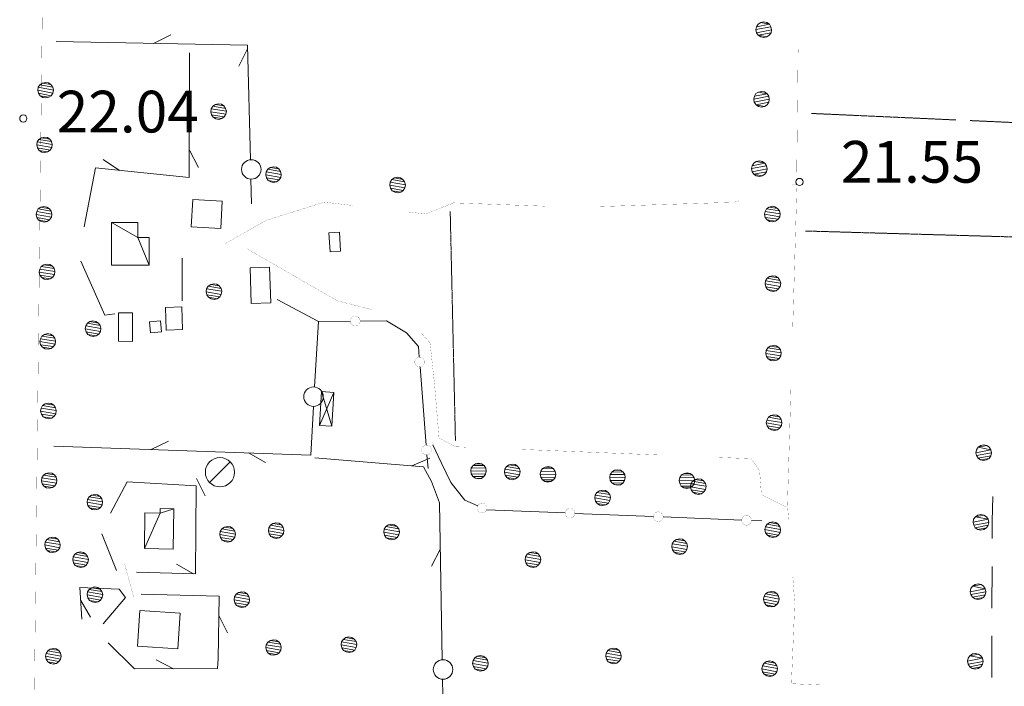
# Model space of a CAD drawing. Units: inches. Extents: x 1434800 to 1446565, y 4495307 to 4504127.
# Drawn here: x 1438449 to 1438803, y 4498752 to 4498992 of the extents above; entities that cross this region are included whole.
import ezdxf
from ezdxf.enums import TextEntityAlignment as Align

# ---------------------------------------------------------------- set-up
doc = ezdxf.new("R2010")
doc.units = ezdxf.units.IN
doc.header["$MEASUREMENT"] = 0
doc.linetypes.add('HIDDEN', pattern=[0.375, 0.25, -0.125])
for name, color, linetype, lineweight in [('ALBERO', 7, 'Continuous', 0), ('CAPANNA', 7, 'Continuous', 0), ('CARRARECCIA', 7, 'Continuous', 0), ('DIVIS_COLTU', 7, 'Continuous', 0), ('EDIFICIO', 7, 'Continuous', 0), ('LIMITE_BOSCO', 7, 'Continuous', 0), ('OLEODOTTI', 7, 'Continuous', 0), ('PONTE', 7, 'Continuous', 0), ('PUNTO_QUOTA', 7, 'Continuous', 0), ('QUOTA', 7, 'Continuous', 0), ('SIEPE', 7, 'Continuous', 0), ('STACCIONATA', 7, 'Continuous', 0), ('STRADE_SECOND', 7, 'Continuous', 0), ('TETTOIA', 7, 'Continuous', 0)]:
    doc.layers.add(name, color=color, linetype=linetype, lineweight=lineweight)
doc.styles.add('ROMANT', font='ROMANT.shx', dxfattribs={"height": 0.2})

# ---------------------------------------------------------------- blocks, each defined once
blk = doc.blocks.new('ALBERO')
at = {"layer": 'ALBERO', "color": 3, "linetype": 'Continuous'}
mesh = blk.add_polyface(dxfattribs=at)
corners = [(1.81, 2.05), (-1.24, 2.55), (2.46, 1.15), (-2.14, 1.95), (2.71, 0.1), (-2.74, 1), (2.51, -1), (-2.89, -0.05), (1.96, -1.9), (-2.64, -1.15), (1.06, -2.55), (-2.04, -2.05), (-0.04, -2.8), (-1.09, -2.6), (-0.19, 2.8), (0.91, 2.65)]
mesh.append_faces([[corners[k] for k in face] for face in [(1, 0, 15, 14), (10, 11, 13, 12)]], dxfattribs={"vtx0": -1, "color": 3})
mesh.append_faces([[corners[k] for k in face] for face in [(0, 1, 3, 2), (2, 3, 5, 4), (4, 5, 7, 6), (6, 7, 9, 8), (8, 9, 11, 10)]], dxfattribs={"vtx0": -1, "vtx2": -1, "color": 3})
blk = doc.blocks.new('CAPANN')
at = {"layer": 'CAPANNA', "color": 4, "linetype": 'Continuous'}
blk.add_line((-5.3, -5.3), (5.3, 5.3), dxfattribs=at)
at = {"layer": 'CAPANNA', "color": 1, "linetype": 'Continuous'}
blk.add_circle((0, 0), 7.5, dxfattribs=at)
blk = doc.blocks.new('PUNTO')
at = {"layer": 'PUNTO_QUOTA', "color": 1, "linetype": 'Continuous'}
blk.add_circle((0, 0), 1.3, dxfattribs=at)

msp = doc.modelspace()

# ---------------------------------------------------------------- linework, layer by layer
at = {"layer": 'CARRARECCIA', "color": 1, "linetype": 'Continuous', "const_width": 0.05}
for points in [[(1438728.41, 4498981.29), (1438727.87, 4498932.89), (1438726.34, 4498932.44)], [(1438727.95, 4498931.19), (1438726.47, 4498881.21)], [(1438707.17, 4498926.75), (1438705.46, 4498926.24), (1438657.27, 4498924.69)], [(1438568.25, 4498925.08), (1438558.03, 4498926.28), (1438537.09, 4498919.7), (1438522.49, 4498911.37)], [(1438637.28, 4498924.83), (1438604.53, 4498926.02), (1438594.5, 4498922.01), (1438588.12, 4498922.76)], [(1438530.31, 4498909.48), (1438562.7, 4498890.81), (1438574.92, 4498887.67)], [(1438592.54, 4498879.58), (1438596.05, 4498875.71), (1438597.67, 4498861.02), (1438599.3, 4498841.43), (1438605.25, 4498838.31), (1438608.87, 4498838.16)], [(1438725.88, 4498861.22), (1438724.58, 4498817.48), (1438725.04, 4498811.26)], [(1438628.85, 4498837.36), (1438678.81, 4498835.33)], [(1438698.79, 4498834.52), (1438711.51, 4498834.01), (1438714.56, 4498829.72), (1438715.2, 4498821.11), (1438724.05, 4498816.65)], [(1438486.22, 4498796.3), (1438489.54, 4498784.07)], [(1438726.51, 4498791.31), (1438727.2, 4498782.02), (1438725.99, 4498753.09), (1438737.71, 4498752.59)]]:
    msp.add_lwpolyline(points, dxfattribs=at)
at = {"layer": 'DIVIS_COLTU', "color": 3, "linetype": 'HIDDEN'}
for p, q in [((1438733.18, 4498958.18), (1438785.06, 4498955.84)), ((1438790.21, 4498955.61), (1438890.15, 4498951.1)), ((1438603.32, 4498922.95), (1438605.2, 4498840.46)), ((1438892.07, 4498911.3), (1438730.9, 4498915.9))]:
    msp.add_line(p, q, dxfattribs=at)
at = {"layer": 'EDIFICIO', "color": 2, "linetype": 'Continuous'}
for points in [[(1438521.37, 4498926.65), (1438520.88, 4498916.82), (1438510.24, 4498917.35), (1438510.74, 4498927.19)], [(1438563.46, 4498915.45), (1438563.82, 4498908.65), (1438560.1, 4498908.45), (1438559.73, 4498915.24)], [(1438538.37, 4498902.84), (1438538.77, 4498890.07), (1438531.76, 4498889.86), (1438531.36, 4498902.63)], [(1438506.81, 4498888.63), (1438507.08, 4498880.46), (1438501.24, 4498880.27), (1438500.96, 4498888.43)], [(1438489.14, 4498886.42), (1438489.08, 4498876.21), (1438484.04, 4498876.24), (1438484.11, 4498886.45)], [(1438495.24, 4498883.21), (1438499.21, 4498883.55), (1438499.54, 4498879.63), (1438495.57, 4498879.28)], [(1438491.7, 4498779.41), (1438506.2, 4498778.45), (1438505.35, 4498765.64), (1438490.85, 4498766.59)]]:
    msp.add_lwpolyline(points, close=True, dxfattribs=at)
at = {"layer": 'OLEODOTTI', "color": 4, "linetype": 'Continuous'}
for p, q in [((1438561.5, 4498857.86), (1438556.34, 4498846)), ((1438557.06, 4498858.13), (1438560.77, 4498845.73))]:
    msp.add_line(p, q, dxfattribs=at)
at = {"layer": 'PONTE', "color": 1, "linetype": 'Continuous', "const_width": 0.05}
msp.add_lwpolyline([(1438458.18, 4499125.72), (1438453.21, 4498697.37), (1438452.08, 4498603.04)], dxfattribs=at)
at = {"layer": 'SIEPE', "color": 3, "linetype": 'Continuous'}
for p, q in [((1438496.68, 4498983.35), (1438502.93, 4498986.48)), ((1438530.44, 4498981.42), (1438527.35, 4498975.15)), ((1438509.55, 4498944.98), (1438512.79, 4498938.79)), ((1438484.44, 4498937.7), (1438478.6, 4498941.56)), ((1438531.68, 4498934.55), (1438531.91, 4498925.7)), ((1438506.94, 4498890.84), (1438507, 4498906.13)), ((1438554.58, 4498859.8), (1438555.95, 4498883.38)), ((1438495.8, 4498837.31), (1438502.09, 4498840.34)), ((1438530.78, 4498836.1), (1438536.85, 4498832.63)), ((1438589.51, 4498831.46), (1438595.94, 4498834.19)), ((1438512.07, 4498826.87), (1438515.27, 4498820.66)), ((1438483.39, 4498793.77), (1438478.03, 4498807.04)), ((1438599.8, 4498801.59), (1438596.64, 4498795.35)), ((1438511.03, 4498792.66), (1438504.94, 4498796.1)), ((1438470.47, 4498783.03), (1438474.04, 4498777.03)), ((1438520.16, 4498777.66), (1438523.3, 4498771.43)), ((1438503.79, 4498758.48), (1438497.58, 4498761.7)), ((1438600.6, 4498754.71), (1438600.7, 4498748.97))]:
    msp.add_line(p, q, dxfattribs=at)
for points in [[(1438461.69, 4498984.02), (1438530.41, 4498982.69), (1438531.49, 4498941.53)], [(1438509.63, 4498979.98), (1438509.52, 4498935.19), (1438475.82, 4498938.56), (1438471.73, 4498917.45)], [(1438470.51, 4498905), (1438479.11, 4498885.69), (1438482.68, 4498886.09)], [(1438460.82, 4498838.49), (1438553.16, 4498835.34), (1438554.18, 4498852.83)], [(1438554.63, 4498834.33), (1438593.71, 4498831.1), (1438596.59, 4498825.84), (1438599.51, 4498818.19), (1438600.48, 4498761.69)], [(1438481.2, 4498814.47), (1438487.14, 4498825.67), (1438512.04, 4498824.25), (1438511.8, 4498792.64), (1438490.52, 4498793.26)], [(1438478.57, 4498774.61), (1438486.59, 4498784.09), (1438484.34, 4498787.05), (1438470.21, 4498787.74), (1438470.82, 4498776.28)], [(1438492.15, 4498785.33), (1438520.27, 4498784.53), (1438519.88, 4498762), (1438519.7, 4498758.58), (1438489.82, 4498758.39), (1438480.38, 4498767.82)]]:
    msp.add_lwpolyline(points, dxfattribs=at)
for centre in [(1438531.8, 4498938.05), (1438554.17, 4498856.32), (1438600.75, 4498758.21)]:
    msp.add_circle(centre, 3.5, dxfattribs=at)
at = {"layer": 'STACCIONATA', "color": 3, "linetype": 'Continuous'}
for p, q in [((1438592.48, 4498867.06), (1438594.68, 4498838.88)), ((1438594.96, 4498835.4), (1438595.34, 4498830.5)), ((1438616.43, 4498815.64), (1438644.66, 4498814.5)), ((1438648.15, 4498814.36), (1438676.39, 4498813.21)), ((1438679.87, 4498813.07), (1438708.11, 4498811.92)), ((1438711.6, 4498811.78), (1438715.32, 4498811.63))]:
    msp.add_line(p, q, dxfattribs=at)
for points in [[(1438541.14, 4498891.3), (1438555.95, 4498883.38), (1438567.41, 4498883.48)], [(1438570.9, 4498883.51), (1438580.44, 4498883.6), (1438587.58, 4498879.28), (1438591.91, 4498874.32), (1438592.21, 4498870.54)], [(1438597.02, 4498839.05), (1438600.13, 4498832.38), (1438603.59, 4498825.5), (1438608.56, 4498819.14), (1438613.23, 4498817.03)]]:
    msp.add_lwpolyline(points, dxfattribs=at)
at = {"layer": 'STACCIONATA', "color": 3, "linetype": 'Continuous', "const_width": 0.05}
for points in [[(1438570.91, 4498883.5, 1), (1438567.41, 4498883.5, 1)], [(1438594.09, 4498868.8, 1), (1438590.59, 4498868.8, 1)], [(1438596.57, 4498837.14, 1), (1438593.07, 4498837.14, 1)], [(1438616.57, 4498816.31, 1), (1438613.07, 4498816.31, 1)], [(1438648.16, 4498814.43, 1), (1438644.66, 4498814.43, 1)], [(1438679.88, 4498813.14, 1), (1438676.38, 4498813.14, 1)], [(1438711.61, 4498811.85, 1), (1438708.11, 4498811.85, 1)]]:
    msp.add_lwpolyline(points, format="xyb", close=True, dxfattribs=at)
at = {"layer": 'STRADE_SECOND', "color": 7, "linetype": 'Continuous'}
for p, q in [((1438798.14, 4498795.3), (1438798.1, 4498780.31)), ((1438798.07, 4498770.3), (1438798.02, 4498755.31))]:
    msp.add_line(p, q, dxfattribs=at)
msp.add_lwpolyline([(1438798.36, 4498820.37), (1438798.19, 4498811.5), (1438798.17, 4498805.31)], dxfattribs=at)
at = {"layer": 'TETTOIA', "color": 1, "linetype": 'Continuous'}
msp.add_lwpolyline([(1438561.5, 4498857.86), (1438560.77, 4498845.73), (1438556.34, 4498846), (1438557.06, 4498858.13), (1438561.5, 4498857.86)], dxfattribs=at)

# ---------------------------------------------------------------- block references
at = {"layer": 'ALBERO', "color": 3, "linetype": 'Continuous'}
for p in [(1438520.12, 4498958.86), (1438539.86, 4498936.17), (1438584.48, 4498932.42), (1438518.48, 4498894.11), (1438475.02, 4498880.75), (1438625.73, 4498829.27), (1438692.59, 4498823.98), (1438475.64, 4498818.38), (1438658.23, 4498819.93), (1438540.82, 4498808.12), (1438582.33, 4498807.62), (1438523.38, 4498806.82), (1438685.91, 4498802.4), (1438470.51, 4498797.67), (1438633.16, 4498797.69), (1438475.66, 4498785.08), (1438528.49, 4498783.31), (1438539.89, 4498766.13), (1438567.01, 4498767.1), (1438662.12, 4498763.06), (1438614.28, 4498760.4)]:
    msp.add_blockref('ALBERO', p, dxfattribs=at)
at = {"layer": 'CAPANNA', "color": 1, "linetype": 'Continuous', "xscale": 0.7000018626483133, "yscale": 0.7000018626483133}
msp.add_blockref('CAPANN', (1438520.53, 4498829.15), dxfattribs=at)
at = {"layer": 'PUNTO_QUOTA', "color": 1, "linetype": 'Continuous'}
for p in [(1438449.83, 4498956.34), (1438728.89, 4498933.53)]:
    msp.add_blockref('PUNTO', p, dxfattribs=at)

# ---------------------------------------------------------------- texts
at = {"layer": 'QUOTA', "color": 7, "linetype": 'Continuous', "style": 'ROMANT'}
for s, p in [('22.04', (1438461.83, 4498966.34)), ('21.55', (1438743.78, 4498948.29))]:
    msp.add_text(s, height=15, dxfattribs=at).set_placement(p, align=Align.TOP_LEFT)

# ---------------------------------------------------------------- meshes
at = {"layer": 'EDIFICIO', "color": 2, "linetype": 'Continuous'}
mesh = msp.add_polyface(dxfattribs=at)
corners = [(1438490.95, 4498913.61), (1438481.5, 4498918.97), (1438495.14, 4498903.56), (1438481.5, 4498903.56), (1438495.14, 4498913.61), (1438490.95, 4498918.97)]
mesh.append_faces([[corners[k] for k in face] for face in [(1, 0, 5, 5), (0, 2, 4, 4)]], dxfattribs={"vtx0": -1, "color": 2})
mesh.append_faces([[corners[k] for k in face] for face in [(0, 1, 3, 2)]], dxfattribs={"vtx0": -1, "vtx3": -1, "color": 2})
mesh = msp.add_polyface(dxfattribs=at)
corners = [(1438503.91, 4498816.01), (1438499.07, 4498814.44), (1438493.38, 4498801.66), (1438499.09, 4498816.07), (1438493.57, 4498814.52), (1438503.7, 4498801.51)]
mesh.append_faces([[corners[k] for k in face] for face in [(1, 0, 3, 3), (2, 1, 4, 4)]], dxfattribs={"vtx0": -1, "color": 2})
mesh.append_faces([[corners[k] for k in face] for face in [(0, 1, 2, 5)]], dxfattribs={"vtx0": -1, "vtx1": -1, "color": 2})
at = {"layer": 'LIMITE_BOSCO', "color": 3, "linetype": 'Continuous'}
mesh = msp.add_polyface(dxfattribs=at)
corners = [(1438718.06, 4498990.27), (1438714.97, 4498990.87), (1438713.47, 4498989.36), (1438718.63, 4498989.35), (1438713.24, 4498988.32), (1438718.84, 4498988.29), (1438713.46, 4498987.21), (1438718.66, 4498987.2), (1438714.08, 4498986.29), (1438717.11, 4498985.7), (1438716.05, 4498985.48), (1438714.96, 4498985.71), (1438714.05, 4498990.3), (1438716.08, 4498991.08), (1438717.13, 4498990.9), (1438718.03, 4498986.32)]
mesh.append_faces([[corners[k] for k in face] for face in [(1, 0, 14, 13), (9, 8, 11, 10)]], dxfattribs={"vtx0": -1, "color": 3})
mesh.append_faces([[corners[k] for k in face] for face in [(7, 8, 9, 15)]], dxfattribs={"vtx0": -1, "vtx1": -1, "color": 3})
mesh.append_faces([[corners[k] for k in face] for face in [(0, 2, 4, 3), (3, 4, 6, 5), (5, 6, 8, 7)]], dxfattribs={"vtx0": -1, "vtx2": -1, "color": 3})
mesh.append_faces([[corners[k] for k in face] for face in [(0, 1, 12, 2)]], dxfattribs={"vtx0": -1, "vtx3": -1, "color": 3})
mesh = msp.add_polyface(dxfattribs=at)
corners = [(1438459.78, 4498968.56), (1438456.74, 4498969.12), (1438460.42, 4498967.65), (1438455.83, 4498968.48), (1438460.65, 4498966.55), (1438455.22, 4498967.59), (1438460.43, 4498965.5), (1438455.05, 4498966.5), (1438459.86, 4498964.56), (1438455.28, 4498965.44), (1438458.95, 4498963.98), (1438455.86, 4498964.53), (1438457.8, 4498969.35), (1438458.89, 4498969.13), (1438457.85, 4498963.75), (1438456.8, 4498963.91)]
mesh.append_faces([[corners[k] for k in face] for face in [(1, 0, 13, 12), (10, 11, 15, 14)]], dxfattribs={"vtx0": -1, "color": 3})
mesh.append_faces([[corners[k] for k in face] for face in [(0, 1, 3, 2), (2, 3, 5, 4), (4, 5, 7, 6), (6, 7, 9, 8), (8, 9, 11, 10)]], dxfattribs={"vtx0": -1, "vtx2": -1, "color": 3})
mesh = msp.add_polyface(dxfattribs=at)
corners = [(1438717.26, 4498965.27), (1438714.18, 4498965.87), (1438712.68, 4498964.37), (1438717.83, 4498964.35), (1438712.45, 4498963.32), (1438718.05, 4498963.3), (1438712.66, 4498962.22), (1438717.86, 4498962.2), (1438713.28, 4498961.3), (1438716.31, 4498960.7), (1438715.26, 4498960.48), (1438714.16, 4498960.72), (1438713.26, 4498965.3), (1438715.29, 4498966.08), (1438716.33, 4498965.9), (1438717.24, 4498961.32)]
mesh.append_faces([[corners[k] for k in face] for face in [(1, 0, 14, 13), (9, 8, 11, 10)]], dxfattribs={"vtx0": -1, "color": 3})
mesh.append_faces([[corners[k] for k in face] for face in [(7, 8, 9, 15)]], dxfattribs={"vtx0": -1, "vtx1": -1, "color": 3})
mesh.append_faces([[corners[k] for k in face] for face in [(0, 2, 4, 3), (3, 4, 6, 5), (5, 6, 8, 7)]], dxfattribs={"vtx0": -1, "vtx2": -1, "color": 3})
mesh.append_faces([[corners[k] for k in face] for face in [(0, 1, 12, 2)]], dxfattribs={"vtx0": -1, "vtx3": -1, "color": 3})
mesh = msp.add_polyface(dxfattribs=at)
corners = [(1438459.42, 4498948.93), (1438456.33, 4498949.46), (1438460.02, 4498948.03), (1438455.42, 4498948.86), (1438460.26, 4498946.98), (1438454.87, 4498947.92), (1438460.1, 4498945.88), (1438454.66, 4498946.87), (1438459.49, 4498944.98), (1438454.9, 4498945.77), (1438458.59, 4498944.34), (1438455.54, 4498944.86), (1438457.54, 4498944.1), (1438456.44, 4498944.3), (1438457.43, 4498949.7), (1438458.48, 4498949.54)]
mesh.append_faces([[corners[k] for k in face] for face in [(1, 0, 15, 14), (10, 11, 13, 12)]], dxfattribs={"vtx0": -1, "color": 3})
mesh.append_faces([[corners[k] for k in face] for face in [(0, 1, 3, 2), (2, 3, 5, 4), (4, 5, 7, 6), (6, 7, 9, 8), (8, 9, 11, 10)]], dxfattribs={"vtx0": -1, "vtx2": -1, "color": 3})
mesh = msp.add_polyface(dxfattribs=at)
corners = [(1438716.47, 4498940.27), (1438713.38, 4498940.87), (1438711.88, 4498939.37), (1438717.04, 4498939.36), (1438711.65, 4498938.33), (1438717.25, 4498938.3), (1438711.87, 4498937.22), (1438717.07, 4498937.2), (1438712.49, 4498936.3), (1438715.52, 4498935.7), (1438714.46, 4498935.49), (1438713.37, 4498935.72), (1438712.46, 4498940.3), (1438714.49, 4498941.09), (1438715.53, 4498940.9), (1438716.44, 4498936.32)]
mesh.append_faces([[corners[k] for k in face] for face in [(1, 0, 14, 13), (9, 8, 11, 10)]], dxfattribs={"vtx0": -1, "color": 3})
mesh.append_faces([[corners[k] for k in face] for face in [(7, 8, 9, 15)]], dxfattribs={"vtx0": -1, "vtx1": -1, "color": 3})
mesh.append_faces([[corners[k] for k in face] for face in [(0, 2, 4, 3), (3, 4, 6, 5), (5, 6, 8, 7)]], dxfattribs={"vtx0": -1, "vtx2": -1, "color": 3})
mesh.append_faces([[corners[k] for k in face] for face in [(0, 1, 12, 2)]], dxfattribs={"vtx0": -1, "vtx3": -1, "color": 3})
mesh = msp.add_polyface(dxfattribs=at)
corners = [(1438459.23, 4498923.92), (1438456.13, 4498924.45), (1438459.82, 4498923.02), (1438455.23, 4498923.85), (1438460.06, 4498921.97), (1438454.67, 4498922.91), (1438459.91, 4498920.87), (1438454.46, 4498921.86), (1438459.3, 4498919.97), (1438454.71, 4498920.76), (1438458.39, 4498919.33), (1438455.35, 4498919.85), (1438457.34, 4498919.09), (1438456.24, 4498919.3), (1438457.24, 4498924.69), (1438458.28, 4498924.53)]
mesh.append_faces([[corners[k] for k in face] for face in [(1, 0, 15, 14), (10, 11, 13, 12)]], dxfattribs={"vtx0": -1, "color": 3})
mesh.append_faces([[corners[k] for k in face] for face in [(0, 1, 3, 2), (2, 3, 5, 4), (4, 5, 7, 6), (6, 7, 9, 8), (8, 9, 11, 10)]], dxfattribs={"vtx0": -1, "vtx2": -1, "color": 3})
mesh = msp.add_polyface(dxfattribs=at)
corners = [(1438721.05, 4498924.05), (1438717.94, 4498924.52), (1438721.65, 4498923.16), (1438717.05, 4498923.92), (1438721.91, 4498922.11), (1438716.51, 4498922.96), (1438721.77, 4498921.01), (1438716.31, 4498921.91), (1438721.18, 4498920.1), (1438716.57, 4498920.81), (1438720.29, 4498919.44), (1438717.23, 4498919.92), (1438719.24, 4498919.18), (1438718.14, 4498919.37), (1438719.04, 4498924.78), (1438720.09, 4498924.64)]
mesh.append_faces([[corners[k] for k in face] for face in [(1, 0, 15, 14), (10, 11, 13, 12)]], dxfattribs={"vtx0": -1, "color": 3})
mesh.append_faces([[corners[k] for k in face] for face in [(0, 1, 3, 2), (2, 3, 5, 4), (4, 5, 7, 6), (6, 7, 9, 8), (8, 9, 11, 10)]], dxfattribs={"vtx0": -1, "vtx2": -1, "color": 3})
mesh = msp.add_polyface(dxfattribs=at)
corners = [(1438460.29, 4498903.26), (1438457.18, 4498903.73), (1438460.9, 4498902.37), (1438456.29, 4498903.12), (1438461.16, 4498901.32), (1438455.75, 4498902.17), (1438461.02, 4498900.22), (1438455.56, 4498901.12), (1438460.43, 4498899.31), (1438455.82, 4498900.02), (1438459.53, 4498898.66), (1438456.48, 4498899.12), (1438458.49, 4498898.4), (1438457.38, 4498898.58), (1438458.28, 4498903.99), (1438459.33, 4498903.85)]
mesh.append_faces([[corners[k] for k in face] for face in [(1, 0, 15, 14), (10, 11, 13, 12)]], dxfattribs={"vtx0": -1, "color": 3})
mesh.append_faces([[corners[k] for k in face] for face in [(0, 1, 3, 2), (2, 3, 5, 4), (4, 5, 7, 6), (6, 7, 9, 8), (8, 9, 11, 10)]], dxfattribs={"vtx0": -1, "vtx2": -1, "color": 3})
mesh = msp.add_polyface(dxfattribs=at)
corners = [(1438721.26, 4498899.04), (1438718.16, 4498899.51), (1438721.87, 4498898.15), (1438717.26, 4498898.91), (1438722.13, 4498897.1), (1438716.72, 4498897.95), (1438721.99, 4498896), (1438716.53, 4498896.9), (1438721.4, 4498895.09), (1438716.79, 4498895.8), (1438720.5, 4498894.43), (1438717.45, 4498894.91), (1438719.45, 4498894.18), (1438718.35, 4498894.37), (1438719.26, 4498899.77), (1438720.31, 4498899.63)]
mesh.append_faces([[corners[k] for k in face] for face in [(1, 0, 15, 14), (10, 11, 13, 12)]], dxfattribs={"vtx0": -1, "color": 3})
mesh.append_faces([[corners[k] for k in face] for face in [(0, 1, 3, 2), (2, 3, 5, 4), (4, 5, 7, 6), (6, 7, 9, 8), (8, 9, 11, 10)]], dxfattribs={"vtx0": -1, "vtx2": -1, "color": 3})
mesh = msp.add_polyface(dxfattribs=at)
corners = [(1438460.54, 4498878.25), (1438457.44, 4498878.72), (1438461.15, 4498877.36), (1438456.54, 4498878.11), (1438461.41, 4498876.31), (1438456, 4498877.16), (1438461.27, 4498875.21), (1438455.81, 4498876.11), (1438460.68, 4498874.31), (1438456.07, 4498875.01), (1438459.79, 4498873.65), (1438456.73, 4498874.12), (1438458.74, 4498873.39), (1438457.64, 4498873.58), (1438458.53, 4498878.98), (1438459.58, 4498878.85)]
mesh.append_faces([[corners[k] for k in face] for face in [(1, 0, 15, 14), (10, 11, 13, 12)]], dxfattribs={"vtx0": -1, "color": 3})
mesh.append_faces([[corners[k] for k in face] for face in [(0, 1, 3, 2), (2, 3, 5, 4), (4, 5, 7, 6), (6, 7, 9, 8), (8, 9, 11, 10)]], dxfattribs={"vtx0": -1, "vtx2": -1, "color": 3})
mesh = msp.add_polyface(dxfattribs=at)
corners = [(1438721.48, 4498874.03), (1438718.38, 4498874.51), (1438722.09, 4498873.14), (1438717.48, 4498873.9), (1438722.35, 4498872.09), (1438716.94, 4498872.94), (1438722.21, 4498870.99), (1438716.75, 4498871.89), (1438721.61, 4498870.08), (1438717.01, 4498870.79), (1438720.72, 4498869.43), (1438717.67, 4498869.9), (1438719.67, 4498869.17), (1438718.57, 4498869.36), (1438719.47, 4498874.76), (1438720.52, 4498874.62)]
mesh.append_faces([[corners[k] for k in face] for face in [(1, 0, 15, 14), (10, 11, 13, 12)]], dxfattribs={"vtx0": -1, "color": 3})
mesh.append_faces([[corners[k] for k in face] for face in [(0, 1, 3, 2), (2, 3, 5, 4), (4, 5, 7, 6), (6, 7, 9, 8), (8, 9, 11, 10)]], dxfattribs={"vtx0": -1, "vtx2": -1, "color": 3})
mesh = msp.add_polyface(dxfattribs=at)
corners = [(1438460.79, 4498853.25), (1438457.69, 4498853.71), (1438461.4, 4498852.35), (1438456.79, 4498853.11), (1438461.66, 4498851.3), (1438456.25, 4498852.15), (1438461.52, 4498850.2), (1438456.07, 4498851.1), (1438460.93, 4498849.3), (1438456.33, 4498850), (1438460.04, 4498848.64), (1438456.99, 4498849.11), (1438458.99, 4498848.38), (1438457.89, 4498848.57), (1438458.79, 4498853.98), (1438459.84, 4498853.84)]
mesh.append_faces([[corners[k] for k in face] for face in [(1, 0, 15, 14), (10, 11, 13, 12)]], dxfattribs={"vtx0": -1, "color": 3})
mesh.append_faces([[corners[k] for k in face] for face in [(0, 1, 3, 2), (2, 3, 5, 4), (4, 5, 7, 6), (6, 7, 9, 8), (8, 9, 11, 10)]], dxfattribs={"vtx0": -1, "vtx2": -1, "color": 3})
mesh = msp.add_polyface(dxfattribs=at)
corners = [(1438721.7, 4498849.02), (1438718.59, 4498849.5), (1438722.3, 4498848.13), (1438717.7, 4498848.89), (1438722.56, 4498847.08), (1438717.16, 4498847.93), (1438722.42, 4498845.98), (1438716.96, 4498846.88), (1438721.83, 4498845.07), (1438717.22, 4498845.78), (1438720.94, 4498844.42), (1438717.88, 4498844.89), (1438719.89, 4498844.16), (1438718.79, 4498844.35), (1438719.69, 4498849.76), (1438720.74, 4498849.61)]
mesh.append_faces([[corners[k] for k in face] for face in [(1, 0, 15, 14), (10, 11, 13, 12)]], dxfattribs={"vtx0": -1, "color": 3})
mesh.append_faces([[corners[k] for k in face] for face in [(0, 1, 3, 2), (2, 3, 5, 4), (4, 5, 7, 6), (6, 7, 9, 8), (8, 9, 11, 10)]], dxfattribs={"vtx0": -1, "vtx2": -1, "color": 3})
mesh = msp.add_polyface(dxfattribs=at)
corners = [(1438796.22, 4498838.71), (1438793.15, 4498838.13), (1438797.71, 4498837.2), (1438792.32, 4498836.16), (1438797.92, 4498836.09), (1438792.52, 4498835.11), (1438797.68, 4498835.05), (1438793.09, 4498834.18), (1438797.09, 4498834.12), (1438794.01, 4498833.55), (1438795.13, 4498838.95), (1438797.1, 4498838.13), (1438796.17, 4498833.56), (1438795.06, 4498833.35), (1438792.51, 4498837.26), (1438794.07, 4498838.75)]
mesh.append_faces([[corners[k] for k in face] for face in [(1, 0, 10, 15), (8, 9, 13, 12)]], dxfattribs={"vtx0": -1, "color": 3})
mesh.append_faces([[corners[k] for k in face] for face in [(0, 1, 2, 11)]], dxfattribs={"vtx0": -1, "vtx1": -1, "color": 3})
mesh.append_faces([[corners[k] for k in face] for face in [(2, 3, 5, 4), (4, 5, 7, 6), (6, 7, 9, 8)]], dxfattribs={"vtx0": -1, "vtx2": -1, "color": 3})
mesh.append_faces([[corners[k] for k in face] for face in [(2, 1, 14, 3)]], dxfattribs={"vtx0": -1, "vtx3": -1, "color": 3})
mesh = msp.add_polyface(dxfattribs=at)
corners = [(1438614.61, 4498832.15), (1438612.46, 4498832.15), (1438615.49, 4498831.51), (1438611.54, 4498831.59), (1438616.09, 4498830.58), (1438610.89, 4498830.67), (1438616.3, 4498829.52), (1438610.7, 4498829.63), (1438616.05, 4498828.43), (1438610.89, 4498828.52), (1438615.46, 4498827.56), (1438611.45, 4498827.59), (1438614.53, 4498826.95), (1438612.38, 4498827), (1438613.42, 4498826.75), (1438613.52, 4498832.35)]
mesh.append_faces([[corners[k] for k in face] for face in [(1, 0, 15, 15), (12, 13, 14, 14)]], dxfattribs={"vtx0": -1, "color": 3})
mesh.append_faces([[corners[k] for k in face] for face in [(0, 1, 3, 2), (2, 3, 5, 4), (4, 5, 7, 6), (6, 7, 9, 8), (8, 9, 11, 10), (10, 11, 13, 12)]], dxfattribs={"vtx0": -1, "vtx2": -1, "color": 3})
mesh = msp.add_polyface(dxfattribs=at)
corners = [(1438639.6, 4498831.01), (1438637.45, 4498831.01), (1438640.47, 4498830.37), (1438636.52, 4498830.45), (1438641.08, 4498829.44), (1438635.88, 4498829.53), (1438641.28, 4498828.38), (1438635.68, 4498828.48), (1438641.03, 4498827.29), (1438635.88, 4498827.37), (1438640.44, 4498826.41), (1438636.44, 4498826.45), (1438639.51, 4498825.81), (1438637.36, 4498825.86), (1438638.4, 4498825.61), (1438638.51, 4498831.21)]
mesh.append_faces([[corners[k] for k in face] for face in [(1, 0, 15, 15), (12, 13, 14, 14)]], dxfattribs={"vtx0": -1, "color": 3})
mesh.append_faces([[corners[k] for k in face] for face in [(0, 1, 3, 2), (2, 3, 5, 4), (4, 5, 7, 6), (6, 7, 9, 8), (8, 9, 11, 10), (10, 11, 13, 12)]], dxfattribs={"vtx0": -1, "vtx2": -1, "color": 3})
mesh = msp.add_polyface(dxfattribs=at)
corners = [(1438461.05, 4498828.24), (1438457.94, 4498828.71), (1438461.66, 4498827.34), (1438457.05, 4498828.1), (1438461.92, 4498826.3), (1438456.51, 4498827.14), (1438461.78, 4498825.19), (1438456.32, 4498826.09), (1438461.19, 4498824.29), (1438456.58, 4498824.99), (1438460.29, 4498823.63), (1438457.24, 4498824.1), (1438459.25, 4498823.37), (1438458.14, 4498823.56), (1438459.04, 4498828.97), (1438460.09, 4498828.83)]
mesh.append_faces([[corners[k] for k in face] for face in [(1, 0, 15, 14), (10, 11, 13, 12)]], dxfattribs={"vtx0": -1, "color": 3})
mesh.append_faces([[corners[k] for k in face] for face in [(0, 1, 3, 2), (2, 3, 5, 4), (4, 5, 7, 6), (6, 7, 9, 8), (8, 9, 11, 10)]], dxfattribs={"vtx0": -1, "vtx2": -1, "color": 3})
mesh = msp.add_polyface(dxfattribs=at)
corners = [(1438664.58, 4498829.86), (1438662.43, 4498829.86), (1438665.45, 4498829.22), (1438661.5, 4498829.3), (1438666.06, 4498828.29), (1438660.86, 4498828.38), (1438666.26, 4498827.23), (1438660.66, 4498827.34), (1438666.01, 4498826.14), (1438660.86, 4498826.23), (1438665.42, 4498825.27), (1438661.42, 4498825.3), (1438664.49, 4498824.66), (1438662.34, 4498824.71), (1438663.38, 4498824.46), (1438663.49, 4498830.06)]
mesh.append_faces([[corners[k] for k in face] for face in [(1, 0, 15, 15), (12, 13, 14, 14)]], dxfattribs={"vtx0": -1, "color": 3})
mesh.append_faces([[corners[k] for k in face] for face in [(0, 1, 3, 2), (2, 3, 5, 4), (4, 5, 7, 6), (6, 7, 9, 8), (8, 9, 11, 10), (10, 11, 13, 12)]], dxfattribs={"vtx0": -1, "vtx2": -1, "color": 3})
mesh = msp.add_polyface(dxfattribs=at)
corners = [(1438689.57, 4498828.72), (1438687.41, 4498828.72), (1438690.44, 4498828.08), (1438686.49, 4498828.16), (1438691.05, 4498827.15), (1438685.84, 4498827.24), (1438691.25, 4498826.09), (1438685.65, 4498826.2), (1438691, 4498825), (1438685.85, 4498825.09), (1438690.41, 4498824.13), (1438686.4, 4498824.16), (1438689.48, 4498823.52), (1438687.33, 4498823.57), (1438688.37, 4498823.32), (1438688.47, 4498828.92)]
mesh.append_faces([[corners[k] for k in face] for face in [(1, 0, 15, 15), (12, 13, 14, 14)]], dxfattribs={"vtx0": -1, "color": 3})
mesh.append_faces([[corners[k] for k in face] for face in [(0, 1, 3, 2), (2, 3, 5, 4), (4, 5, 7, 6), (6, 7, 9, 8), (8, 9, 11, 10), (10, 11, 13, 12)]], dxfattribs={"vtx0": -1, "vtx2": -1, "color": 3})
mesh = msp.add_polyface(dxfattribs=at)
corners = [(1438795.22, 4498813.72), (1438792.15, 4498813.14), (1438796.71, 4498812.21), (1438791.32, 4498811.17), (1438796.92, 4498811.1), (1438791.53, 4498810.12), (1438796.68, 4498810.06), (1438792.09, 4498809.19), (1438796.09, 4498809.13), (1438793.01, 4498808.56), (1438794.13, 4498813.96), (1438796.1, 4498813.14), (1438795.17, 4498808.57), (1438794.06, 4498808.36), (1438791.51, 4498812.27), (1438793.07, 4498813.76)]
mesh.append_faces([[corners[k] for k in face] for face in [(1, 0, 10, 15), (8, 9, 13, 12)]], dxfattribs={"vtx0": -1, "color": 3})
mesh.append_faces([[corners[k] for k in face] for face in [(0, 1, 2, 11)]], dxfattribs={"vtx0": -1, "vtx1": -1, "color": 3})
mesh.append_faces([[corners[k] for k in face] for face in [(2, 3, 5, 4), (4, 5, 7, 6), (6, 7, 9, 8)]], dxfattribs={"vtx0": -1, "vtx2": -1, "color": 3})
mesh.append_faces([[corners[k] for k in face] for face in [(2, 1, 14, 3)]], dxfattribs={"vtx0": -1, "vtx3": -1, "color": 3})
mesh = msp.add_polyface(dxfattribs=at)
corners = [(1438721.28, 4498810.49), (1438718.19, 4498811.06), (1438721.86, 4498809.57), (1438717.28, 4498810.48), (1438722.09, 4498808.52), (1438716.71, 4498809.54), (1438721.91, 4498807.42), (1438716.49, 4498808.5), (1438721.29, 4498806.54), (1438716.71, 4498807.39), (1438720.38, 4498805.91), (1438717.34, 4498806.48), (1438719.32, 4498805.68), (1438718.23, 4498805.91), (1438719.3, 4498811.28), (1438720.35, 4498811.11)]
mesh.append_faces([[corners[k] for k in face] for face in [(1, 0, 15, 14), (10, 11, 13, 12)]], dxfattribs={"vtx0": -1, "color": 3})
mesh.append_faces([[corners[k] for k in face] for face in [(0, 1, 3, 2), (2, 3, 5, 4), (4, 5, 7, 6), (6, 7, 9, 8), (8, 9, 11, 10)]], dxfattribs={"vtx0": -1, "vtx2": -1, "color": 3})
mesh = msp.add_polyface(dxfattribs=at)
corners = [(1438462.28, 4498805.05), (1438459.19, 4498805.58), (1438462.88, 4498804.15), (1438458.28, 4498804.98), (1438463.12, 4498803.1), (1438457.73, 4498804.03), (1438462.96, 4498802), (1438457.52, 4498802.99), (1438462.36, 4498801.1), (1438457.76, 4498801.88), (1438461.45, 4498800.46), (1438458.41, 4498800.98), (1438460.4, 4498800.22), (1438459.3, 4498800.42), (1438460.29, 4498805.82), (1438461.34, 4498805.66)]
mesh.append_faces([[corners[k] for k in face] for face in [(1, 0, 15, 14), (10, 11, 13, 12)]], dxfattribs={"vtx0": -1, "color": 3})
mesh.append_faces([[corners[k] for k in face] for face in [(0, 1, 3, 2), (2, 3, 5, 4), (4, 5, 7, 6), (6, 7, 9, 8), (8, 9, 11, 10)]], dxfattribs={"vtx0": -1, "vtx2": -1, "color": 3})
mesh = msp.add_polyface(dxfattribs=at)
corners = [(1438794.22, 4498788.73), (1438791.15, 4498788.15), (1438795.71, 4498787.22), (1438790.32, 4498786.18), (1438795.92, 4498786.11), (1438790.53, 4498785.13), (1438795.68, 4498785.07), (1438791.09, 4498784.2), (1438795.09, 4498784.14), (1438792.02, 4498783.57), (1438793.13, 4498788.97), (1438795.1, 4498788.15), (1438794.17, 4498783.58), (1438793.06, 4498783.37), (1438790.51, 4498787.28), (1438792.07, 4498788.77)]
mesh.append_faces([[corners[k] for k in face] for face in [(1, 0, 10, 15), (8, 9, 13, 12)]], dxfattribs={"vtx0": -1, "color": 3})
mesh.append_faces([[corners[k] for k in face] for face in [(0, 1, 2, 11)]], dxfattribs={"vtx0": -1, "vtx1": -1, "color": 3})
mesh.append_faces([[corners[k] for k in face] for face in [(2, 3, 5, 4), (4, 5, 7, 6), (6, 7, 9, 8)]], dxfattribs={"vtx0": -1, "vtx2": -1, "color": 3})
mesh.append_faces([[corners[k] for k in face] for face in [(2, 1, 14, 3)]], dxfattribs={"vtx0": -1, "vtx3": -1, "color": 3})
mesh = msp.add_polyface(dxfattribs=at)
corners = [(1438720.72, 4498785.48), (1438717.63, 4498786.05), (1438721.3, 4498784.57), (1438716.72, 4498785.47), (1438721.53, 4498783.52), (1438716.15, 4498784.54), (1438721.35, 4498782.42), (1438715.92, 4498783.49), (1438720.73, 4498781.53), (1438716.15, 4498782.39), (1438719.82, 4498780.9), (1438716.78, 4498781.47), (1438718.76, 4498780.68), (1438717.67, 4498780.9), (1438718.74, 4498786.28), (1438719.78, 4498786.11)]
mesh.append_faces([[corners[k] for k in face] for face in [(1, 0, 15, 14), (10, 11, 13, 12)]], dxfattribs={"vtx0": -1, "color": 3})
mesh.append_faces([[corners[k] for k in face] for face in [(0, 1, 3, 2), (2, 3, 5, 4), (4, 5, 7, 6), (6, 7, 9, 8), (8, 9, 11, 10)]], dxfattribs={"vtx0": -1, "vtx2": -1, "color": 3})
mesh = msp.add_polyface(dxfattribs=at)
corners = [(1438462.62, 4498764.98), (1438459.53, 4498765.53), (1438463.2, 4498764.07), (1438458.62, 4498764.95), (1438463.43, 4498763.01), (1438458.05, 4498764.01), (1438463.26, 4498761.92), (1438457.83, 4498762.96), (1438462.65, 4498761.03), (1438458.06, 4498761.86), (1438461.73, 4498760.39), (1438458.69, 4498760.95), (1438460.68, 4498760.16), (1438459.58, 4498760.38), (1438460.63, 4498765.76), (1438461.68, 4498765.6)]
mesh.append_faces([[corners[k] for k in face] for face in [(1, 0, 15, 14), (10, 11, 13, 12)]], dxfattribs={"vtx0": -1, "color": 3})
mesh.append_faces([[corners[k] for k in face] for face in [(0, 1, 3, 2), (2, 3, 5, 4), (4, 5, 7, 6), (6, 7, 9, 8), (8, 9, 11, 10)]], dxfattribs={"vtx0": -1, "vtx2": -1, "color": 3})
mesh = msp.add_polyface(dxfattribs=at)
corners = [(1438793.23, 4498763.74), (1438790.15, 4498763.16), (1438794.72, 4498762.23), (1438789.32, 4498761.19), (1438794.92, 4498761.12), (1438789.53, 4498760.14), (1438794.68, 4498760.08), (1438790.09, 4498759.21), (1438794.09, 4498759.15), (1438791.02, 4498758.57), (1438792.13, 4498763.98), (1438794.1, 4498763.16), (1438793.17, 4498758.59), (1438792.06, 4498758.38), (1438789.51, 4498762.29), (1438791.07, 4498763.78)]
mesh.append_faces([[corners[k] for k in face] for face in [(1, 0, 10, 15), (8, 9, 13, 12)]], dxfattribs={"vtx0": -1, "color": 3})
mesh.append_faces([[corners[k] for k in face] for face in [(0, 1, 2, 11)]], dxfattribs={"vtx0": -1, "vtx1": -1, "color": 3})
mesh.append_faces([[corners[k] for k in face] for face in [(2, 3, 5, 4), (4, 5, 7, 6), (6, 7, 9, 8)]], dxfattribs={"vtx0": -1, "vtx2": -1, "color": 3})
mesh.append_faces([[corners[k] for k in face] for face in [(2, 1, 14, 3)]], dxfattribs={"vtx0": -1, "vtx3": -1, "color": 3})
mesh = msp.add_polyface(dxfattribs=at)
corners = [(1438720.16, 4498760.48), (1438717.07, 4498761.05), (1438720.74, 4498759.57), (1438716.16, 4498760.47), (1438720.96, 4498758.51), (1438715.58, 4498759.53), (1438720.79, 4498757.42), (1438715.36, 4498758.49), (1438720.17, 4498756.53), (1438715.59, 4498757.38), (1438719.25, 4498755.9), (1438716.22, 4498756.47), (1438718.2, 4498755.67), (1438717.1, 4498755.9), (1438718.17, 4498761.28), (1438719.22, 4498761.1)]
mesh.append_faces([[corners[k] for k in face] for face in [(1, 0, 15, 14), (10, 11, 13, 12)]], dxfattribs={"vtx0": -1, "color": 3})
mesh.append_faces([[corners[k] for k in face] for face in [(0, 1, 3, 2), (2, 3, 5, 4), (4, 5, 7, 6), (6, 7, 9, 8), (8, 9, 11, 10)]], dxfattribs={"vtx0": -1, "vtx2": -1, "color": 3})

doc.saveas('drawing.dxf')
